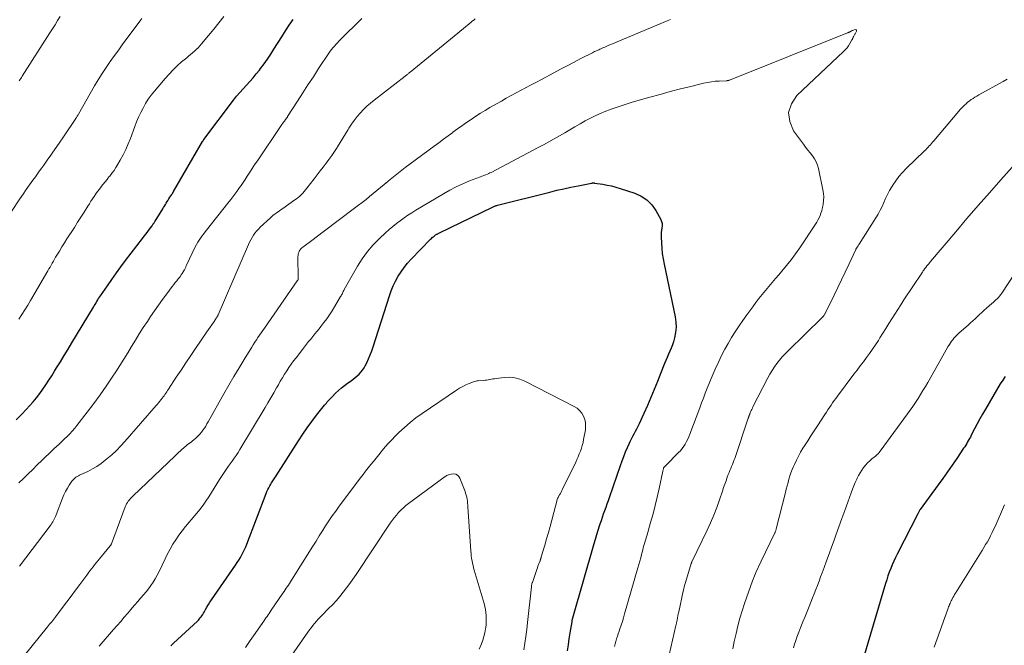
# Model space of a CAD drawing. Units: feet. Extents: x 2049990 to 2055006, y 545000 to 550000.
# Drawn here: x 2050422 to 2050626, y 545909 to 546038 of the extents above; entities that cross this region are included whole.
import ezdxf

# ---------------------------------------------------------------- set-up
doc = ezdxf.new("R2010")
doc.units = ezdxf.units.FT
doc.header["$LTSCALE"] = 100
doc.header["$MEASUREMENT"] = 0
doc.layers.add('CONTOUR INDEX', color=32, linetype='Continuous', lineweight=25)
doc.layers.add('CONTOUR INTERMEDIATE', color=40, linetype='Continuous', lineweight=15)

msp = doc.modelspace()

# ---------------------------------------------------------------- linework, layer by layer
at = {"layer": 'CONTOUR INDEX', "flags": 128}
for points, elevation in [([(2050421.27, 545955.39), (2050422.38, 545956.47), (2050423.46, 545957.59), (2050424.07, 545958.25), (2050424.8, 545959.08), (2050425.51, 545959.94), (2050426.18, 545960.82), (2050426.83, 545961.72), (2050427.45, 545962.64), (2050428.07, 545963.57), (2050428.67, 545964.51), (2050429.26, 545965.45), (2050429.69, 545966.13), (2050430.48, 545967.41), (2050431.27, 545968.7), (2050432.06, 545969.99), (2050432.84, 545971.29), (2050437.3, 545978.7), (2050437.48, 545979), (2050437.66, 545979.29), (2050437.84, 545979.59), (2050438.02, 545979.89), (2050438.2, 545980.19), (2050438.38, 545980.48), (2050438.57, 545980.77), (2050438.77, 545981.06), (2050440.19, 545983.14), (2050441.11, 545984.46), (2050442.05, 545985.78), (2050443, 545987.07), (2050443.97, 545988.35), (2050447.47, 545992.9), (2050447.84, 545993.38), (2050448.2, 545993.86), (2050448.56, 545994.35), (2050448.92, 545994.84), (2050449.46, 545995.58), (2050449.54, 545995.7), (2050449.62, 545995.82), (2050449.7, 545995.94), (2050449.79, 545996.06), (2050449.86, 545996.18), (2050449.94, 545996.3), (2050450.02, 545996.42), (2050450.1, 545996.54), (2050451.67, 545999.04), (2050451.85, 545999.34), (2050452.04, 545999.64), (2050452.22, 545999.95), (2050452.4, 546000.25), (2050452.58, 546000.56), (2050452.76, 546000.86), (2050452.95, 546001.16), (2050453.14, 546001.45), (2050453.53, 546002.04), (2050453.58, 546002.12), (2050453.63, 546002.19), (2050453.68, 546002.27), (2050453.73, 546002.34), (2050453.78, 546002.42), (2050453.83, 546002.5), (2050453.88, 546002.57), (2050453.92, 546002.65), (2050459.92, 546013), (2050459.95, 546013.06), (2050459.99, 546013.11), (2050460.02, 546013.17), (2050460.06, 546013.22), (2050460.09, 546013.28), (2050460.13, 546013.33), (2050460.17, 546013.39), (2050460.2, 546013.44), (2050466.34, 546021.56), (2050466.97, 546022.37), (2050467.62, 546023.16), (2050468.3, 546023.93), (2050469, 546024.69), (2050469.7, 546025.45), (2050470.38, 546026.21), (2050471.04, 546027), (2050471.68, 546027.81), (2050471.91, 546028.11), (2050472.64, 546029.08), (2050473.35, 546030.07), (2050474.03, 546031.08), (2050474.69, 546032.1), (2050476.31, 546034.7), (2050477.08, 546035.92), (2050477.88, 546037.12), (2050478.71, 546038.3)], 880), ([(2050453.33, 545908.58), (2050453.61, 545908.85), (2050453.89, 545909.12), (2050458.83, 545913.7), (2050459.04, 545913.91), (2050459.24, 545914.12), (2050459.44, 545914.35), (2050459.62, 545914.58), (2050459.79, 545914.82), (2050459.96, 545915.06), (2050460.11, 545915.32), (2050460.26, 545915.57), (2050460.54, 545916.09), (2050460.83, 545916.61), (2050461.13, 545917.12), (2050461.45, 545917.61), (2050461.78, 545918.11), (2050466.74, 545925.3), (2050467.08, 545925.81), (2050467.42, 545926.33), (2050467.74, 545926.86), (2050468.05, 545927.4), (2050468.34, 545927.95), (2050468.61, 545928.5), (2050468.86, 545929.07), (2050469.09, 545929.64), (2050473.06, 545940.09), (2050473.23, 545940.51), (2050473.42, 545940.93), (2050473.62, 545941.33), (2050473.85, 545941.74), (2050474.05, 545942.09), (2050474.18, 545942.31), (2050474.32, 545942.52), (2050474.46, 545942.73), (2050474.6, 545942.94), (2050474.75, 545943.15), (2050474.89, 545943.36), (2050475.03, 545943.58), (2050475.17, 545943.79), (2050479.76, 545951.03), (2050480.65, 545952.38), (2050481.57, 545953.72), (2050482.53, 545955.02), (2050483.52, 545956.31), (2050485.17, 545958.38), (2050485.36, 545958.61), (2050485.55, 545958.84), (2050485.74, 545959.07), (2050485.93, 545959.3), (2050486.13, 545959.52), (2050486.33, 545959.74), (2050486.54, 545959.96), (2050486.75, 545960.17), (2050487.47, 545960.89), (2050488.06, 545961.44), (2050488.66, 545961.97), (2050489.29, 545962.47), (2050489.93, 545962.96), (2050490.66, 545963.47), (2050491.1, 545963.8), (2050491.53, 545964.13), (2050491.94, 545964.49), (2050492.35, 545964.85), (2050492.72, 545965.24), (2050493.07, 545965.66), (2050493.36, 545966.11), (2050493.62, 545966.58), (2050493.91, 545967.2), (2050494.28, 545968.01), (2050494.63, 545968.82), (2050494.94, 545969.65), (2050495.23, 545970.49), (2050498.63, 545981.05), (2050499, 545982.09), (2050499.42, 545983.12), (2050499.91, 545984.12), (2050500.45, 545985.1), (2050501.04, 545986.03), (2050501.69, 545986.94), (2050502.39, 545987.8), (2050503.13, 545988.63), (2050507.13, 545992.76), (2050507.31, 545992.93), (2050507.49, 545993.1), (2050507.68, 545993.27), (2050507.87, 545993.42), (2050508.05, 545993.57), (2050508.16, 545993.65), (2050508.27, 545993.72), (2050508.38, 545993.79), (2050508.5, 545993.85), (2050508.62, 545993.91), (2050508.73, 545993.97), (2050508.85, 545994.03), (2050508.97, 545994.09), (2050519.98, 545999.44), (2050520.1, 545999.5), (2050520.22, 545999.55), (2050520.35, 545999.6), (2050520.47, 545999.65), (2050520.6, 545999.7), (2050520.73, 545999.74), (2050520.86, 545999.77), (2050520.99, 545999.81), (2050531.84, 546002.55), (2050533.3, 546002.9), (2050534.75, 546003.24), (2050536.22, 546003.55), (2050537.69, 546003.85), (2050540.47, 546004.38), (2050540.55, 546004.39), (2050540.63, 546004.41), (2050540.71, 546004.42), (2050540.79, 546004.42), (2050540.87, 546004.43), (2050540.95, 546004.43), (2050541.03, 546004.42), (2050541.11, 546004.41), (2050542.79, 546004.16), (2050543.7, 546004), (2050544.61, 546003.81), (2050545.5, 546003.58), (2050546.39, 546003.31), (2050549.44, 546002.31), (2050550.77, 546001.7), (2050551.96, 546000.92)], 900), ([(2050551.96, 546000.92), (2050552.95, 545999.9), (2050553.8, 545998.71), (2050554.81, 545996.88), (2050554.99, 545996.46), (2050555.1, 545996.02), (2050555.11, 545995.58), (2050555.06, 545995.12), (2050554.97, 545994.66), (2050554.91, 545994.19), (2050554.88, 545993.72), (2050554.89, 545993.25), (2050554.95, 545991.99), (2050555.03, 545990.9), (2050555.14, 545989.8), (2050555.31, 545988.71), (2050555.51, 545987.63), (2050557.81, 545976.72), (2050557.95, 545975.62), (2050558, 545974.53), (2050557.88, 545973.45), (2050557.65, 545972.37), (2050557.43, 545971.56), (2050557.22, 545970.89), (2050556.99, 545970.23), (2050556.72, 545969.58), (2050556.44, 545968.94), (2050556.14, 545968.3), (2050555.86, 545967.66), (2050555.59, 545967.01), (2050555.32, 545966.36), (2050554.14, 545963.29), (2050553.48, 545961.63), (2050552.79, 545959.97), (2050552.08, 545958.33), (2050551.35, 545956.7), (2050550.34, 545954.53), (2050550.09, 545953.99), (2050549.83, 545953.47), (2050549.55, 545952.94), (2050549.27, 545952.43), (2050548.98, 545951.91), (2050548.71, 545951.38), (2050548.45, 545950.85), (2050548.2, 545950.32), (2050547.86, 545949.57), (2050547.46, 545948.66), (2050547.08, 545947.73), (2050546.73, 545946.8), (2050546.39, 545945.86), (2050544.13, 545939.26), (2050543.9, 545938.58), (2050543.66, 545937.89), (2050543.41, 545937.21), (2050543.17, 545936.53), (2050542.92, 545935.85), (2050542.68, 545935.17), (2050542.45, 545934.49), (2050542.22, 545933.8), (2050542.07, 545933.36), (2050541.77, 545932.45), (2050541.49, 545931.54), (2050541.21, 545930.62), (2050540.94, 545929.71), (2050536.53, 545914.33), (2050536.52, 545914.32), (2050536.52, 545914.3), (2050536.52, 545914.28), (2050536.51, 545914.27), (2050536.5, 545914.2), (2050536.49, 545914.19), (2050536.49, 545914.17), (2050536.49, 545914.16), (2050536.48, 545914.14), (2050536.45, 545913.96), (2050536.43, 545913.85), (2050536.41, 545913.74), (2050536.39, 545913.63), (2050536.37, 545913.52), (2050536.01, 545911.27), (2050535.81, 545910.04), (2050535.62, 545908.8), (2050535.42, 545907.57)], 900), ([(2050626.15, 545964.37), (2050625.65, 545963.61), (2050625.16, 545962.83), (2050622.08, 545957.56), (2050621.5, 545956.56), (2050620.93, 545955.55), (2050620.38, 545954.54), (2050619.84, 545953.52), (2050619.14, 545952.17), (2050618.95, 545951.82), (2050618.77, 545951.48), (2050618.58, 545951.14), (2050618.39, 545950.8), (2050618.19, 545950.47), (2050617.99, 545950.14), (2050617.78, 545949.81), (2050617.56, 545949.49), (2050616.12, 545947.37), (2050615.18, 545945.99), (2050614.22, 545944.62), (2050613.25, 545943.26), (2050612.27, 545941.9), (2050608.56, 545936.82), (2050608.49, 545936.73), (2050608.33, 545936.45), (2050608.26, 545936.32), (2050608.19, 545936.18), (2050608.12, 545936.05), (2050608.06, 545935.92), (2050603.8, 545927.58), (2050603.44, 545926.84), (2050603.09, 545926.1), (2050602.77, 545925.35), (2050602.45, 545924.59), (2050602.16, 545923.83), (2050601.88, 545923.06), (2050601.62, 545922.28), (2050601.38, 545921.5), (2050596.24, 545904.25)], 880)]:
    msp.add_lwpolyline(points, dxfattribs=dict(at, elevation=elevation))
at = {"layer": 'CONTOUR INTERMEDIATE', "flags": 128}
for points, elevation in [([(2050418.59, 545995.91), (2050422.07, 546001.15), (2050422.73, 546002.13), (2050423.4, 546003.1), (2050424.08, 546004.06), (2050424.77, 546005.02), (2050425.28, 546005.72), (2050425.72, 546006.32), (2050426.15, 546006.93), (2050426.59, 546007.53), (2050427.02, 546008.14), (2050427.46, 546008.75), (2050427.89, 546009.35), (2050428.31, 546009.96), (2050428.74, 546010.57), (2050430.36, 546012.9), (2050430.95, 546013.74), (2050431.53, 546014.59), (2050432.1, 546015.44), (2050432.67, 546016.29), (2050433.66, 546017.78), (2050433.73, 546017.89), (2050433.8, 546018), (2050433.87, 546018.11), (2050433.93, 546018.22), (2050433.99, 546018.33), (2050434.06, 546018.44), (2050434.12, 546018.55), (2050434.18, 546018.66), (2050437.55, 546024.5), (2050438.32, 546025.79), (2050439.11, 546027.07), (2050439.94, 546028.32), (2050440.79, 546029.56), (2050441.66, 546030.78), (2050442.54, 546032), (2050443.43, 546033.22), (2050444.32, 546034.43), (2050447.11, 546038.17), (2050447.34, 546038.47)], 872), ([(2050421.86, 545976.2), (2050422.49, 545977.16), (2050423.1, 545978.13), (2050423.7, 545979.11), (2050424.29, 545980.1), (2050427.85, 545986.21), (2050428.08, 545986.61), (2050428.31, 545987.01), (2050428.54, 545987.42), (2050428.77, 545987.83), (2050429, 545988.23), (2050429.24, 545988.63), (2050429.48, 545989.04), (2050429.72, 545989.44), (2050430.26, 545990.33), (2050430.78, 545991.18), (2050431.3, 545992.02), (2050431.83, 545992.86), (2050432.37, 545993.69), (2050432.66, 545994.15), (2050433.35, 545995.21), (2050434.03, 545996.28), (2050434.71, 545997.34), (2050435.38, 545998.41), (2050436.13, 545999.59), (2050436.46, 546000.11), (2050436.79, 546000.62), (2050437.13, 546001.14), (2050437.47, 546001.65), (2050437.81, 546002.15), (2050438.17, 546002.65), (2050438.53, 546003.14), (2050438.91, 546003.63), (2050438.94, 546003.67), (2050439.33, 546004.17), (2050439.73, 546004.67), (2050440.13, 546005.16), (2050440.53, 546005.66), (2050440.67, 546005.83), (2050441.13, 546006.42), (2050441.57, 546007.02), (2050441.97, 546007.64), (2050442.36, 546008.28), (2050442.86, 546009.15), (2050443.45, 546010.24), (2050444.01, 546011.36), (2050444.51, 546012.49), (2050444.97, 546013.65), (2050445.88, 546016.1), (2050446.26, 546017.08), (2050446.67, 546018.05), (2050447.12, 546019), (2050447.59, 546019.94), (2050448.12, 546020.85), (2050448.67, 546021.74), (2050449.29, 546022.59), (2050449.94, 546023.42), (2050452.17, 546026.05), (2050452.97, 546026.96), (2050453.8, 546027.83), (2050454.67, 546028.66), (2050455.58, 546029.47), (2050456.62, 546030.35), (2050457.02, 546030.69), (2050457.43, 546031.03), (2050457.83, 546031.37), (2050458.23, 546031.71), (2050458.62, 546032.07), (2050459, 546032.43), (2050459.35, 546032.81), (2050459.7, 546033.21), (2050461.16, 546034.98), (2050462.22, 546036.27), (2050463.28, 546037.57), (2050464.33, 546038.88)], 876), ([(2050421.88, 545942.35), (2050422.81, 545943.24), (2050423.77, 545944.17), (2050424.73, 545945.1), (2050425.68, 545946.03), (2050426.64, 545946.96), (2050427.46, 545947.77), (2050428.01, 545948.3), (2050428.56, 545948.82), (2050429.11, 545949.34), (2050429.67, 545949.85), (2050430.23, 545950.37), (2050430.79, 545950.88), (2050431.34, 545951.41), (2050431.88, 545951.94), (2050432.41, 545952.48), (2050432.93, 545953.04), (2050433.42, 545953.62), (2050433.9, 545954.21), (2050436.04, 545956.97), (2050437.38, 545958.74), (2050438.69, 545960.52), (2050439.95, 545962.34), (2050441.19, 545964.18), (2050441.93, 545965.31), (2050442.76, 545966.61), (2050443.59, 545967.91), (2050444.4, 545969.22), (2050445.19, 545970.54), (2050445.99, 545971.86), (2050446.8, 545973.18), (2050447.63, 545974.48), (2050448.48, 545975.77), (2050449.14, 545976.77), (2050449.96, 545977.96), (2050450.79, 545979.15), (2050451.64, 545980.32), (2050452.5, 545981.48), (2050453.63, 545982.96), (2050453.94, 545983.37), (2050454.26, 545983.78), (2050454.57, 545984.19), (2050454.89, 545984.6), (2050455.1, 545984.88), (2050455.31, 545985.15), (2050455.5, 545985.43), (2050455.69, 545985.71), (2050455.88, 545986), (2050456.08, 545986.34), (2050456.16, 545986.46), (2050456.23, 545986.59), (2050456.29, 545986.72), (2050456.36, 545986.86), (2050456.42, 545986.99), (2050456.48, 545987.13), (2050456.54, 545987.26), (2050456.6, 545987.39), (2050458.41, 545991.21), (2050458.65, 545991.67), (2050458.9, 545992.13), (2050459.18, 545992.57), (2050459.47, 545993.01), (2050459.78, 545993.43), (2050460.1, 545993.85), (2050460.42, 545994.27), (2050460.74, 545994.68), (2050465.17, 546000.22), (2050465.79, 546001.02), (2050466.41, 546001.83), (2050467.01, 546002.65), (2050467.59, 546003.49), (2050467.88, 546003.9), (2050468.31, 546004.54), (2050468.73, 546005.17), (2050469.16, 546005.81), (2050469.57, 546006.45), (2050469.99, 546007.09), (2050470.41, 546007.74), (2050470.83, 546008.37), (2050471.26, 546009.01), (2050476.18, 546016.32), (2050476.35, 546016.55), (2050476.51, 546016.79), (2050476.68, 546017.01), (2050476.85, 546017.24), (2050477.08, 546017.54), (2050477.14, 546017.62), (2050477.2, 546017.69), (2050477.25, 546017.77), (2050477.31, 546017.84), (2050477.37, 546017.92), (2050477.42, 546018), (2050477.48, 546018.08), (2050477.53, 546018.16), (2050479.58, 546021.38), (2050480.66, 546023.07), (2050481.75, 546024.76), (2050482.86, 546026.43), (2050483.96, 546028.11), (2050486.1, 546031.31), (2050486.36, 546031.69), (2050486.64, 546032.06), (2050486.92, 546032.42), (2050487.22, 546032.78), (2050487.53, 546033.12), (2050487.84, 546033.46), (2050488.16, 546033.79), (2050488.48, 546034.12), (2050490.29, 546035.89), (2050490.95, 546036.54), (2050491.6, 546037.19), (2050492.25, 546037.84), (2050492.9, 546038.5)], 884), ([(2050421.92, 546025.56), (2050422.08, 546025.8), (2050422.24, 546026.04), (2050422.4, 546026.28), (2050422.56, 546026.52), (2050428.29, 546035.5), (2050428.83, 546036.34), (2050429.36, 546037.18), (2050429.88, 546038.03), (2050430.41, 546038.87)], 868), ([(2050422.89, 545906.41), (2050427.81, 545912.52), (2050428.03, 545912.78), (2050428.24, 545913.05), (2050428.45, 545913.31), (2050428.66, 545913.58), (2050428.87, 545913.85), (2050429.07, 545914.12), (2050429.28, 545914.39), (2050429.49, 545914.66), (2050430.88, 545916.5), (2050431.79, 545917.69), (2050432.68, 545918.88), (2050433.58, 545920.08), (2050434.47, 545921.28), (2050435.91, 545923.21), (2050436.23, 545923.65), (2050436.56, 545924.08), (2050436.89, 545924.51), (2050437.22, 545924.93), (2050437.55, 545925.36), (2050437.89, 545925.78), (2050438.23, 545926.2), (2050438.58, 545926.62), (2050440.79, 545929.28), (2050440.83, 545929.33), (2050440.87, 545929.38), (2050440.9, 545929.43), (2050440.93, 545929.49), (2050440.96, 545929.55), (2050440.99, 545929.6), (2050441.01, 545929.66), (2050441.04, 545929.72), (2050443.85, 545937.35), (2050443.99, 545937.67), (2050444.14, 545937.98), (2050444.33, 545938.28), (2050444.53, 545938.56), (2050444.76, 545938.83), (2050444.99, 545939.09), (2050445.23, 545939.35), (2050445.48, 545939.59), (2050454.22, 545947.9), (2050454.59, 545948.25), (2050454.96, 545948.59), (2050455.33, 545948.94), (2050455.7, 545949.28), (2050455.93, 545949.48), (2050456.19, 545949.72), (2050456.46, 545949.95), (2050456.74, 545950.17), (2050457.02, 545950.38), (2050457.31, 545950.59), (2050457.59, 545950.81), (2050457.86, 545951.04), (2050458.13, 545951.27), (2050458.6, 545951.68), (2050458.97, 545952.03), (2050459.33, 545952.41), (2050459.67, 545952.81), (2050459.98, 545953.22), (2050460.28, 545953.65), (2050460.56, 545954.08), (2050460.83, 545954.53), (2050461.1, 545954.98), (2050464.35, 545960.76), (2050465.38, 545962.56), (2050466.42, 545964.35), (2050467.48, 545966.13), (2050468.55, 545967.9), (2050470.1, 545970.43), (2050470.41, 545970.93), (2050470.73, 545971.43), (2050471.05, 545971.93), (2050471.38, 545972.42), (2050471.72, 545972.91), (2050472.05, 545973.4), (2050472.39, 545973.89), (2050472.73, 545974.37), (2050479.53, 545984.14), (2050479.54, 545984.16), (2050479.56, 545984.18), (2050479.57, 545984.2), (2050479.59, 545984.22), (2050479.64, 545984.31), (2050479.66, 545984.33), (2050479.67, 545984.35), (2050479.68, 545984.37), (2050479.69, 545984.39), (2050479.71, 545984.48), (2050479.73, 545984.54), (2050479.74, 545984.61), (2050479.74, 545984.68), (2050479.74, 545984.74), (2050479.66, 545989.13), (2050479.68, 545989.43), (2050479.73, 545989.72), (2050479.82, 545990), (2050479.94, 545990.27), (2050480.09, 545990.52), (2050480.27, 545990.76), (2050480.48, 545990.97), (2050480.7, 545991.16), (2050482.54, 545992.54), (2050483.7, 545993.41), (2050484.86, 545994.28), (2050486.02, 545995.15), (2050487.17, 545996.02), (2050492.23, 545999.81), (2050493, 546000.4), (2050493.77, 546001.01), (2050494.52, 546001.62), (2050495.27, 546002.24), (2050496.02, 546002.87), (2050496.77, 546003.49), (2050497.52, 546004.12), (2050498.27, 546004.74), (2050498.79, 546005.16), (2050499.81, 546005.98), (2050500.84, 546006.8), (2050501.88, 546007.59), (2050502.93, 546008.38), (2050507.89, 546012.05), (2050508.84, 546012.75), (2050509.8, 546013.46), (2050510.76, 546014.17), (2050511.72, 546014.87), (2050511.78, 546014.92), (2050512.71, 546015.6), (2050513.64, 546016.27), (2050514.59, 546016.93), (2050515.53, 546017.59), (2050516.49, 546018.23), (2050517.46, 546018.85), (2050518.45, 546019.45), (2050519.44, 546020.03), (2050521.81, 546021.39), (2050522.83, 546021.97), (2050523.86, 546022.54), (2050524.89, 546023.09), (2050525.93, 546023.64), (2050526.97, 546024.19), (2050528.01, 546024.74), (2050529.05, 546025.29), (2050530.09, 546025.84), (2050532.64, 546027.21), (2050534.04, 546027.96), (2050535.45, 546028.7), (2050536.86, 546029.44), (2050538.28, 546030.16), (2050540.68, 546031.39), (2050540.9, 546031.5), (2050541.11, 546031.61), (2050541.33, 546031.71), (2050541.54, 546031.81), (2050541.76, 546031.91), (2050541.98, 546032.01), (2050542.2, 546032.11), (2050542.42, 546032.21), (2050542.82, 546032.39), (2050543.23, 546032.57), (2050543.65, 546032.75), (2050544.07, 546032.93), (2050544.5, 546033.11), (2050556.13, 546037.97), (2050556.83, 546038.24)], 892), ([(2050502.14, 546026.76), (2050502.27, 546026.86), (2050502.4, 546026.97), (2050502.53, 546027.07), (2050502.66, 546027.18), (2050502.79, 546027.28), (2050502.92, 546027.39), (2050506.71, 546030.47), (2050508.24, 546031.71), (2050509.77, 546032.96), (2050511.29, 546034.21), (2050512.81, 546035.46), (2050515.52, 546037.7), (2050515.69, 546037.83), (2050515.85, 546037.96), (2050516.01, 546038.09), (2050516.18, 546038.22), (2050516.37, 546038.38)], 888), ([(2050438.49, 545908.54), (2050441.47, 545911.93), (2050442.22, 545912.78), (2050442.96, 545913.64), (2050443.7, 545914.5), (2050444.43, 545915.37), (2050444.76, 545915.76), (2050445.33, 545916.43), (2050445.9, 545917.1), (2050446.49, 545917.76), (2050447.08, 545918.42), (2050447.15, 545918.49), (2050447.7, 545919.11), (2050448.23, 545919.75), (2050448.74, 545920.41), (2050449.23, 545921.08), (2050449.69, 545921.77), (2050450.12, 545922.47), (2050450.52, 545923.2), (2050450.89, 545923.94), (2050452.15, 545926.62), (2050452.65, 545927.63), (2050453.19, 545928.63), (2050453.77, 545929.6), (2050454.38, 545930.55), (2050455.03, 545931.48), (2050455.71, 545932.39), (2050456.41, 545933.28), (2050457.13, 545934.16), (2050458.72, 545936.02), (2050459.38, 545936.84), (2050460.02, 545937.68), (2050460.61, 545938.54), (2050461.18, 545939.43), (2050461.73, 545940.33), (2050462.29, 545941.22), (2050462.86, 545942.11), (2050463.43, 545942.99), (2050464.41, 545944.49), (2050464.81, 545945.08), (2050465.21, 545945.68), (2050465.63, 545946.26), (2050466.05, 545946.84), (2050466.47, 545947.43), (2050466.87, 545948.02), (2050467.26, 545948.62), (2050467.64, 545949.23), (2050472.85, 545957.9), (2050473.46, 545958.93), (2050474.07, 545959.96), (2050474.66, 545960.99), (2050475.25, 545962.03), (2050475.61, 545962.65), (2050476.02, 545963.37), (2050476.45, 545964.09), (2050476.89, 545964.8), (2050477.34, 545965.5), (2050477.81, 545966.19), (2050478.28, 545966.88), (2050478.77, 545967.56), (2050479.27, 545968.22), (2050480.6, 545969.96), (2050481.02, 545970.5), (2050481.44, 545971.04), (2050481.88, 545971.58), (2050482.31, 545972.11), (2050482.75, 545972.65), (2050483.19, 545973.18), (2050483.62, 545973.71), (2050484.06, 545974.25), (2050484.44, 545974.72), (2050485.05, 545975.5), (2050485.64, 545976.3), (2050486.2, 545977.12), (2050486.73, 545977.96), (2050488.51, 545980.88), (2050488.61, 545981.06), (2050488.71, 545981.24), (2050488.8, 545981.42), (2050488.89, 545981.61), (2050488.97, 545981.8), (2050489.06, 545981.98), (2050489.16, 545982.16), (2050489.25, 545982.34), (2050492, 545987.18), (2050492.98, 545988.74), (2050494.05, 545990.22), (2050495.26, 545991.61), (2050496.54, 545992.92), (2050497.82, 545994.11), (2050498.55, 545994.77), (2050499.29, 545995.4), (2050500.06, 545996.01), (2050500.85, 545996.61), (2050501.65, 545997.17), (2050502.46, 545997.73), (2050503.29, 545998.26), (2050504.12, 545998.78), (2050509.79, 546002.19), (2050511.11, 546002.94), (2050512.45, 546003.63), (2050513.83, 546004.26), (2050515.23, 546004.84), (2050517.5, 546005.71), (2050517.78, 546005.81), (2050518.06, 546005.92), (2050518.34, 546006.03), (2050518.62, 546006.13), (2050518.9, 546006.24), (2050519.18, 546006.36), (2050519.45, 546006.49), (2050519.72, 546006.62), (2050529.46, 546011.74), (2050530.56, 546012.32), (2050531.66, 546012.92), (2050532.75, 546013.53), (2050533.83, 546014.15), (2050533.86, 546014.17), (2050534.92, 546014.79), (2050535.98, 546015.42), (2050537.04, 546016.05), (2050538.1, 546016.68), (2050539.17, 546017.3), (2050540.26, 546017.87), (2050541.37, 546018.4), (2050542.5, 546018.89), (2050543.08, 546019.13), (2050544.52, 546019.69), (2050545.97, 546020.22), (2050547.44, 546020.7), (2050548.92, 546021.14), (2050552.56, 546022.18), (2050554.67, 546022.77), (2050556.79, 546023.34), (2050558.91, 546023.89), (2050561.04, 546024.42), (2050563.7, 546025.07), (2050564.5, 546025.24), (2050565.31, 546025.38), (2050566.12, 546025.47), (2050566.94, 546025.53), (2050568.42, 546025.6), (2050568.5, 546025.6), (2050568.59, 546025.61), (2050568.67, 546025.62), (2050568.75, 546025.63), (2050568.84, 546025.64), (2050568.92, 546025.66), (2050569, 546025.68), (2050569.07, 546025.71), (2050593.49, 546035.48), (2050593.57, 546035.52), (2050593.66, 546035.55), (2050593.73, 546035.59), (2050593.81, 546035.62), (2050593.89, 546035.66), (2050593.97, 546035.7)], 896), ([(2050593.97, 546035.7), (2050594.05, 546035.74), (2050594.13, 546035.78), (2050594.23, 546035.84), (2050594.36, 546035.9), (2050594.49, 546035.96), (2050594.62, 546036.01), (2050594.76, 546036.06), (2050595.1, 546036.18), (2050595.26, 546036.16), (2050595.36, 546036.1), (2050595.4, 546035.98), (2050595.39, 546035.82), (2050595.09, 546035.33), (2050595.03, 546035.21), (2050594.96, 546035.09), (2050594.89, 546034.97), (2050594.82, 546034.85), (2050594.78, 546034.8), (2050594.73, 546034.71), (2050594.69, 546034.61), (2050594.65, 546034.52), (2050594.61, 546034.42), (2050594.57, 546034.33), (2050594.53, 546034.23), (2050594.48, 546034.14), (2050594.43, 546034.05), (2050594, 546033.29), (2050593.71, 546032.84), (2050593.4, 546032.41), (2050593.05, 546032), (2050592.67, 546031.62), (2050583.02, 546022.56), (2050581.87, 546020.81), (2050581.28, 546019.01), (2050581.53, 546017.13), (2050582.34, 546015.2), (2050584.38, 546012.43), (2050584.83, 546011.83), (2050585.29, 546011.23), (2050585.75, 546010.64), (2050586.23, 546010.06), (2050586.65, 546009.45), (2050587.02, 546008.81), (2050587.29, 546008.13), (2050587.49, 546007.42), (2050588.42, 546002.98), (2050588.53, 546002.26), (2050588.59, 546001.53), (2050588.56, 546000.8), (2050588.47, 546000.06), (2050588.39, 545999.6), (2050588.28, 545999.1), (2050588.16, 545998.62), (2050588, 545998.14), (2050587.82, 545997.66), (2050587.62, 545997.2), (2050587.39, 545996.75), (2050587.14, 545996.31), (2050586.87, 545995.89), (2050583.6, 545991.02), (2050582.72, 545989.76), (2050581.81, 545988.53), (2050580.85, 545987.32), (2050579.87, 545986.14), (2050579.26, 545985.43), (2050578.56, 545984.62), (2050577.87, 545983.8), (2050577.19, 545982.98), (2050576.5, 545982.16), (2050575.83, 545981.33), (2050575.17, 545980.49), (2050574.52, 545979.64), (2050573.88, 545978.78), (2050572.67, 545977.12), (2050571.84, 545975.97), (2050571.04, 545974.81), (2050570.26, 545973.62), (2050569.5, 545972.43), (2050568.77, 545971.21), (2050568.08, 545969.98), (2050567.43, 545968.72), (2050566.82, 545967.45), (2050566.1, 545965.88), (2050565.66, 545964.9), (2050565.23, 545963.91), (2050564.82, 545962.91), (2050564.42, 545961.91), (2050564.03, 545960.9), (2050563.65, 545959.89), (2050563.27, 545958.88), (2050562.89, 545957.87), (2050560.87, 545952.41), (2050560.66, 545951.88), (2050560.43, 545951.37), (2050560.18, 545950.86), (2050559.91, 545950.36), (2050559.6, 545949.89), (2050559.28, 545949.43), (2050558.92, 545948.99), (2050558.53, 545948.58), (2050555.87, 545945.91), (2050555.8, 545945.85), (2050555.74, 545945.78), (2050555.67, 545945.72), (2050555.6, 545945.66), (2050555.47, 545945.53), (2050555.42, 545945.45), (2050555.36, 545945.21), (2050555.33, 545945.09), (2050555.3, 545944.96), (2050555.27, 545944.84), (2050555.24, 545944.72), (2050554.49, 545941.13), (2050554.1, 545939.37), (2050553.68, 545937.62), (2050553.22, 545935.88), (2050552.73, 545934.14), (2050551.98, 545931.58), (2050551.84, 545931.13), (2050551.71, 545930.68), (2050551.58, 545930.23), (2050551.45, 545929.78), (2050551.32, 545929.33), (2050551.2, 545928.88), (2050551.08, 545928.43), (2050550.96, 545927.98), (2050550.84, 545927.5), (2050550.66, 545926.81), (2050550.48, 545926.12), (2050550.29, 545925.43), (2050550.1, 545924.74), (2050547.34, 545915.19), (2050547.11, 545914.41), (2050546.87, 545913.64), (2050546.61, 545912.87), (2050546.35, 545912.11), (2050546.18, 545911.62), (2050546, 545911.1), (2050545.83, 545910.58), (2050545.67, 545910.05), (2050545.52, 545909.51), (2050545.39, 545908.98), (2050545.27, 545908.44)], 896), ([(2050421.98, 545925.05), (2050428.34, 545933.41), (2050428.53, 545933.68), (2050428.72, 545933.95), (2050428.89, 545934.23), (2050429.05, 545934.51), (2050429.2, 545934.8), (2050429.34, 545935.09), (2050429.47, 545935.39), (2050429.59, 545935.7), (2050430.9, 545939.15), (2050431.2, 545939.86), (2050431.53, 545940.55), (2050431.9, 545941.22), (2050432.31, 545941.87), (2050432.85, 545942.66), (2050433.03, 545942.89), (2050433.22, 545943.11), (2050433.44, 545943.3), (2050433.68, 545943.48), (2050433.93, 545943.64), (2050434.19, 545943.79), (2050434.45, 545943.93), (2050434.72, 545944.06), (2050436.14, 545944.71), (2050437.1, 545945.2), (2050438.03, 545945.74), (2050438.91, 545946.35), (2050439.77, 545947), (2050440.11, 545947.29), (2050441.09, 545948.14), (2050442.05, 545949.03), (2050442.96, 545949.96), (2050443.84, 545950.92), (2050450.3, 545958.34), (2050450.55, 545958.62), (2050450.79, 545958.91), (2050451.03, 545959.21), (2050451.27, 545959.5), (2050451.33, 545959.57), (2050451.53, 545959.84), (2050451.73, 545960.11), (2050451.93, 545960.38), (2050452.12, 545960.65), (2050452.31, 545960.93), (2050452.49, 545961.2), (2050452.68, 545961.48), (2050452.86, 545961.76), (2050454.47, 545964.2), (2050455.46, 545965.69), (2050456.45, 545967.19), (2050457.45, 545968.67), (2050458.46, 545970.16), (2050460.82, 545973.63), (2050461.15, 545974.11), (2050461.48, 545974.59), (2050461.81, 545975.07), (2050462.15, 545975.55), (2050462.69, 545976.32), (2050462.76, 545976.42), (2050462.82, 545976.52), (2050462.88, 545976.62), (2050462.94, 545976.72), (2050462.99, 545976.82), (2050463.05, 545976.92), (2050463.1, 545977.03), (2050463.15, 545977.13), (2050469.42, 545991.66), (2050469.65, 545992.16), (2050469.89, 545992.65), (2050470.17, 545993.12), (2050470.46, 545993.59), (2050470.77, 545994.04), (2050471.11, 545994.47), (2050471.48, 545994.88), (2050471.87, 545995.26), (2050473.95, 545997.2), (2050474.25, 545997.47), (2050474.56, 545997.73), (2050474.88, 545997.98), (2050475.21, 545998.21), (2050475.54, 545998.44), (2050475.87, 545998.67), (2050476.2, 545998.9), (2050476.53, 545999.14), (2050479.04, 546000.9), (2050479.39, 546001.16), (2050479.73, 546001.43), (2050480.06, 546001.72), (2050480.38, 546002.02), (2050480.68, 546002.34), (2050480.98, 546002.66), (2050481.26, 546002.99), (2050481.53, 546003.33), (2050483.06, 546005.31), (2050483.67, 546006.1), (2050484.28, 546006.9), (2050484.89, 546007.69), (2050485.49, 546008.49), (2050486.08, 546009.29), (2050486.66, 546010.11), (2050487.22, 546010.94), (2050487.76, 546011.78), (2050487.83, 546011.88), (2050488.39, 546012.78), (2050488.95, 546013.69), (2050489.51, 546014.59), (2050490.05, 546015.5), (2050490.2, 546015.75), (2050490.73, 546016.58), (2050491.3, 546017.38), (2050491.91, 546018.15), (2050492.56, 546018.9), (2050493.25, 546019.61), (2050493.96, 546020.29), (2050494.71, 546020.94), (2050495.47, 546021.57), (2050501.88, 546026.55), (2050502.01, 546026.65), (2050502.14, 546026.76)], 888), ([(2050626.58, 546025.9), (2050625.77, 546025.44), (2050620.69, 546022.65), (2050620.28, 546022.42), (2050619.89, 546022.18), (2050619.5, 546021.93), (2050619.11, 546021.68), (2050619.05, 546021.63), (2050618.7, 546021.38), (2050618.37, 546021.12), (2050618.05, 546020.84), (2050617.74, 546020.55), (2050617.44, 546020.25), (2050617.15, 546019.94), (2050616.87, 546019.63), (2050616.59, 546019.31), (2050611.36, 546013.16), (2050611.13, 546012.89), (2050610.9, 546012.62), (2050610.67, 546012.35), (2050610.43, 546012.08), (2050610.19, 546011.82), (2050609.95, 546011.56), (2050609.7, 546011.3), (2050609.45, 546011.05), (2050605.67, 546007.4), (2050604.9, 546006.6), (2050604.17, 546005.77), (2050603.51, 546004.89), (2050602.89, 546003.97), (2050602.66, 546003.61), (2050602.21, 546002.84), (2050601.77, 546002.04), (2050601.39, 546001.23), (2050601.03, 546000.4), (2050600.67, 545999.58), (2050600.28, 545998.76), (2050599.84, 545997.97), (2050599.38, 545997.2), (2050595.92, 545991.76), (2050595.85, 545991.65), (2050595.77, 545991.53), (2050595.69, 545991.42), (2050595.61, 545991.31), (2050595.55, 545991.23), (2050595.5, 545991.15), (2050595.45, 545991.08), (2050595.41, 545991.01), (2050595.37, 545990.93), (2050595.32, 545990.85), (2050595.28, 545990.77), (2050595.25, 545990.7), (2050595.21, 545990.62), (2050593.77, 545987.57), (2050593.01, 545985.97), (2050592.25, 545984.37), (2050591.48, 545982.77), (2050590.71, 545981.18), (2050588.89, 545977.42), (2050588.82, 545977.3), (2050588.76, 545977.18), (2050588.68, 545977.07), (2050588.6, 545976.96), (2050588.52, 545976.85), (2050588.43, 545976.75), (2050588.34, 545976.65), (2050588.25, 545976.55), (2050581.19, 545969.67), (2050580.57, 545969.04), (2050579.98, 545968.39), (2050579.41, 545967.72), (2050578.87, 545967.04), (2050578.35, 545966.32), (2050577.87, 545965.59), (2050577.42, 545964.84), (2050577, 545964.07), (2050573.92, 545958.06), (2050573.8, 545957.81), (2050573.67, 545957.55), (2050573.56, 545957.29), (2050573.44, 545957.03), (2050573.26, 545956.6), (2050573.24, 545956.56), (2050573.22, 545956.51), (2050573.2, 545956.46), (2050573.18, 545956.41), (2050573.17, 545956.37), (2050573.15, 545956.32), (2050573.13, 545956.27), (2050573.11, 545956.22), (2050573.08, 545956.12), (2050573.05, 545956.02), (2050573.01, 545955.92), (2050572.98, 545955.82), (2050572.95, 545955.72), (2050570.14, 545947.39), (2050569.99, 545946.96), (2050569.84, 545946.54), (2050569.67, 545946.13), (2050569.49, 545945.72), (2050569.31, 545945.31), (2050569.13, 545944.89), (2050568.97, 545944.47), (2050568.81, 545944.05), (2050568.59, 545943.48), (2050568.34, 545942.77), (2050568.08, 545942.06), (2050567.84, 545941.34), (2050567.6, 545940.62), (2050567, 545938.82), (2050566.43, 545937.21), (2050565.82, 545935.62), (2050565.15, 545934.05), (2050564.44, 545932.5), (2050561.28, 545926), (2050561.26, 545925.95), (2050561.24, 545925.91), (2050561.22, 545925.86), (2050561.2, 545925.81), (2050561.18, 545925.76), (2050561.16, 545925.71), (2050561.14, 545925.66), (2050561.12, 545925.61), (2050559.95, 545921.71), (2050559.82, 545921.26), (2050559.7, 545920.82), (2050559.59, 545920.36), (2050559.48, 545919.91), (2050558.54, 545915.63), (2050558.45, 545915.21), (2050558.36, 545914.78), (2050558.27, 545914.36), (2050558.19, 545913.93), (2050558.08, 545913.37), (2050558.05, 545913.22), (2050558.02, 545913.08), (2050557.99, 545912.93), (2050557.95, 545912.79), (2050555.54, 545902.19)], 892), ([(2050629.38, 546009.68), (2050625.27, 546005.06), (2050622.91, 546002.4), (2050620.57, 545999.73), (2050618.25, 545997.03), (2050615.94, 545994.33), (2050610.7, 545988.13), (2050610.51, 545987.91), (2050610.32, 545987.69), (2050610.14, 545987.46), (2050609.95, 545987.24), (2050609.72, 545986.95), (2050609.65, 545986.87), (2050609.59, 545986.79), (2050609.52, 545986.71), (2050609.46, 545986.62), (2050609.4, 545986.54), (2050609.35, 545986.45), (2050609.29, 545986.37), (2050609.23, 545986.28), (2050609.19, 545986.22), (2050609.11, 545986.1), (2050609.03, 545985.98), (2050608.95, 545985.86), (2050608.87, 545985.74), (2050605.16, 545980.19), (2050604.52, 545979.22), (2050603.9, 545978.25), (2050603.28, 545977.27), (2050602.67, 545976.28), (2050602.07, 545975.29), (2050601.46, 545974.3), (2050600.84, 545973.32), (2050600.23, 545972.34), (2050599.89, 545971.81), (2050599.3, 545970.91), (2050598.7, 545970.01), (2050598.07, 545969.13), (2050597.44, 545968.26), (2050596.79, 545967.4), (2050596.14, 545966.53), (2050595.49, 545965.67), (2050594.84, 545964.81), (2050591.43, 545960.27), (2050591.09, 545959.82), (2050590.75, 545959.35), (2050590.42, 545958.89), (2050590.09, 545958.42), (2050589.77, 545957.94), (2050589.45, 545957.47), (2050589.13, 545956.99), (2050588.82, 545956.51), (2050587.28, 545954.15), (2050586.6, 545953.11), (2050585.93, 545952.07), (2050585.26, 545951.03), (2050584.6, 545949.98), (2050584.28, 545949.48), (2050583.8, 545948.67), (2050583.34, 545947.85), (2050582.91, 545947.01), (2050582.51, 545946.16), (2050582.31, 545945.72), (2050582.04, 545945.07), (2050581.79, 545944.42), (2050581.57, 545943.75), (2050581.37, 545943.07), (2050581.18, 545942.39), (2050581, 545941.71), (2050580.82, 545941.03), (2050580.65, 545940.35), (2050578.74, 545932.81), (2050578.7, 545932.68), (2050578.67, 545932.56), (2050578.63, 545932.44), (2050578.59, 545932.32), (2050578.54, 545932.2), (2050578.49, 545932.08), (2050578.44, 545931.97), (2050578.39, 545931.85), (2050575.63, 545926.13), (2050575.39, 545925.62), (2050575.15, 545925.12), (2050574.91, 545924.61), (2050574.68, 545924.1), (2050574.46, 545923.59), (2050574.25, 545923.07), (2050574.04, 545922.55), (2050573.85, 545922.02), (2050572.18, 545917.34), (2050571.66, 545915.82), (2050571.19, 545914.28), (2050570.78, 545912.72), (2050570.41, 545911.15), (2050570.05, 545909.48), (2050569.9, 545908.73), (2050569.75, 545907.99)], 888), ([(2050630.58, 545989.4), (2050625.46, 545981.6), (2050625.24, 545981.3), (2050625.01, 545981), (2050624.76, 545980.73), (2050624.5, 545980.46), (2050624.23, 545980.2), (2050623.95, 545979.94), (2050623.68, 545979.69), (2050623.4, 545979.44), (2050622.29, 545978.47), (2050621.81, 545978.05), (2050621.33, 545977.62), (2050620.86, 545977.18), (2050620.4, 545976.74), (2050619.93, 545976.3), (2050619.46, 545975.87), (2050618.99, 545975.44), (2050618.51, 545975.01), (2050616.65, 545973.39), (2050616.36, 545973.13), (2050616.08, 545972.85), (2050615.81, 545972.57), (2050615.54, 545972.28), (2050615.29, 545971.97), (2050615.06, 545971.66), (2050614.83, 545971.33), (2050614.63, 545971), (2050614.31, 545970.46), (2050613.95, 545969.86), (2050613.6, 545969.25), (2050613.25, 545968.64), (2050612.9, 545968.03), (2050610.12, 545963.1), (2050609.64, 545962.26), (2050609.14, 545961.43), (2050608.63, 545960.6), (2050608.12, 545959.79), (2050607.58, 545958.98), (2050607.04, 545958.17), (2050606.48, 545957.38), (2050605.92, 545956.6), (2050600.26, 545948.89), (2050600.21, 545948.82), (2050600.15, 545948.74), (2050600.1, 545948.67), (2050600.04, 545948.59), (2050600, 545948.54), (2050599.96, 545948.49), (2050599.93, 545948.45), (2050599.89, 545948.4), (2050599.85, 545948.36), (2050599.81, 545948.32), (2050599.77, 545948.28), (2050599.73, 545948.24), (2050599.68, 545948.2), (2050599.61, 545948.14), (2050599.52, 545948.08), (2050599.44, 545948.01), (2050599.36, 545947.94), (2050599.27, 545947.87), (2050598.54, 545947.27), (2050598.1, 545946.88), (2050597.68, 545946.48), (2050597.29, 545946.04), (2050596.92, 545945.59), (2050596.84, 545945.49), (2050596.47, 545944.96), (2050596.11, 545944.42), (2050595.8, 545943.86), (2050595.51, 545943.28), (2050595.42, 545943.08), (2050595.11, 545942.39), (2050594.82, 545941.7), (2050594.54, 545940.99), (2050594.27, 545940.29), (2050593.56, 545938.32), (2050592.95, 545936.62), (2050592.34, 545934.93), (2050591.73, 545933.23), (2050591.12, 545931.53), (2050590.73, 545930.45), (2050590.21, 545929.03), (2050589.7, 545927.62), (2050589.18, 545926.21), (2050588.66, 545924.79), (2050588.26, 545923.72), (2050587.93, 545922.84), (2050587.6, 545921.97), (2050587.27, 545921.1), (2050586.94, 545920.23), (2050586.61, 545919.36), (2050586.27, 545918.49), (2050585.92, 545917.62), (2050585.57, 545916.76), (2050584.7, 545914.65), (2050584.27, 545913.58), (2050583.85, 545912.51), (2050583.44, 545911.43), (2050583.04, 545910.35), (2050582.8, 545909.68), (2050582.54, 545908.93), (2050582.31, 545908.17)], 884), ([(2050468.81, 545908.21), (2050469.8, 545909.68), (2050470.8, 545911.13), (2050472.38, 545913.39), (2050472.6, 545913.71), (2050472.83, 545914.03), (2050473.05, 545914.35), (2050473.27, 545914.67), (2050473.49, 545914.99), (2050473.71, 545915.31), (2050473.93, 545915.63), (2050474.14, 545915.95), (2050476.55, 545919.51), (2050476.78, 545919.84), (2050477.01, 545920.17), (2050477.23, 545920.5), (2050477.46, 545920.83), (2050477.69, 545921.17), (2050477.91, 545921.5), (2050478.13, 545921.84), (2050478.34, 545922.18), (2050482.76, 545929.23), (2050483.42, 545930.28), (2050484.08, 545931.33), (2050484.74, 545932.37), (2050485.41, 545933.42), (2050486.09, 545934.45), (2050486.79, 545935.47), (2050487.5, 545936.49), (2050488.23, 545937.49), (2050492.63, 545943.39), (2050493.15, 545944.07), (2050493.68, 545944.76), (2050494.21, 545945.43), (2050494.76, 545946.1), (2050495.3, 545946.77), (2050495.85, 545947.44), (2050496.39, 545948.11), (2050496.93, 545948.78), (2050497.11, 545949), (2050497.75, 545949.77), (2050498.4, 545950.52), (2050499.09, 545951.26), (2050499.79, 545951.97), (2050500.58, 545952.75), (2050501.71, 545953.81), (2050502.88, 545954.82), (2050504.11, 545955.77), (2050505.37, 545956.68), (2050512.54, 545961.52), (2050513.16, 545961.91), (2050513.79, 545962.28), (2050514.45, 545962.6), (2050515.12, 545962.9), (2050516.01, 545963.25), (2050516.25, 545963.34), (2050516.49, 545963.41), (2050516.74, 545963.45), (2050516.99, 545963.48), (2050518.1, 545963.54), (2050518.43, 545963.57), (2050518.76, 545963.61), (2050519.09, 545963.66), (2050519.42, 545963.72), (2050519.75, 545963.79), (2050520.07, 545963.85), (2050520.4, 545963.9), (2050520.73, 545963.95), (2050522.36, 545964.15), (2050523.48, 545964.19), (2050524.58, 545964.1), (2050525.65, 545963.81), (2050526.69, 545963.39), (2050536.88, 545958.16), (2050537.48, 545957.76), (2050538.02, 545957.3), (2050538.46, 545956.74), (2050538.83, 545956.11), (2050539.07, 545955.42), (2050539.23, 545954.73), (2050539.26, 545954.01), (2050539.2, 545953.28), (2050538.85, 545951.28), (2050538.72, 545950.67), (2050538.57, 545950.07)], 904), ([(2050538.57, 545950.07), (2050538.39, 545949.48), (2050538.19, 545948.9), (2050537.95, 545948.32), (2050537.71, 545947.75), (2050537.46, 545947.18), (2050537.2, 545946.62), (2050534.5, 545941.01), (2050534.35, 545940.72), (2050534.2, 545940.43), (2050534.04, 545940.14), (2050533.88, 545939.86), (2050533.57, 545939.33), (2050533.56, 545939.31), (2050533.55, 545939.29), (2050533.54, 545939.27), (2050533.53, 545939.25), (2050533.49, 545939.18), (2050533.48, 545939.16), (2050533.48, 545939.14), (2050533.47, 545939.12), (2050533.46, 545939.1), (2050532.26, 545934.62), (2050531.9, 545933.32), (2050531.54, 545932.02), (2050531.17, 545930.72), (2050530.79, 545929.42), (2050530.08, 545927.04), (2050530.05, 545926.93), (2050530.02, 545926.83), (2050529.99, 545926.73), (2050529.96, 545926.62), (2050529.92, 545926.52), (2050529.89, 545926.42), (2050529.85, 545926.32), (2050529.82, 545926.21), (2050529.64, 545925.73), (2050529.52, 545925.39), (2050529.39, 545925.05), (2050529.27, 545924.7), (2050529.15, 545924.36), (2050528.22, 545921.72), (2050528.19, 545921.61), (2050528.15, 545921.5), (2050528.13, 545921.39), (2050528.1, 545921.27), (2050528.08, 545921.16), (2050528.07, 545921.05), (2050528.05, 545920.94), (2050528.04, 545920.82), (2050527.22, 545913.38), (2050527.05, 545911.96), (2050526.87, 545910.54), (2050526.66, 545909.13), (2050526.43, 545907.72)], 904), ([(2050478.42, 545906.64), (2050481.72, 545911.4), (2050482.06, 545911.87), (2050482.4, 545912.34), (2050482.76, 545912.79), (2050483.13, 545913.23), (2050483.51, 545913.67), (2050483.89, 545914.1), (2050484.29, 545914.52), (2050484.69, 545914.94), (2050486.03, 545916.28), (2050486.81, 545917.1), (2050487.58, 545917.93), (2050488.32, 545918.79), (2050489.03, 545919.67), (2050489.72, 545920.56), (2050490.4, 545921.47), (2050491.06, 545922.4), (2050491.7, 545923.33), (2050498.8, 545933.98), (2050499.2, 545934.55), (2050499.62, 545935.11), (2050500.06, 545935.66), (2050500.52, 545936.19), (2050501, 545936.69), (2050501.51, 545937.18), (2050502.04, 545937.63), (2050502.59, 545938.07), (2050510.13, 545943.63), (2050510.54, 545943.87), (2050510.97, 545944.06), (2050511.43, 545944.16), (2050511.9, 545944.21), (2050512.34, 545944.12), (2050512.71, 545943.95), (2050513, 545943.66), (2050513.23, 545943.29), (2050514.28, 545940.54), (2050514.41, 545940.16), (2050514.53, 545939.76), (2050514.62, 545939.36), (2050514.7, 545938.96), (2050514.76, 545938.55), (2050514.81, 545938.15), (2050514.85, 545937.74), (2050514.88, 545937.33), (2050515.48, 545928.2), (2050515.53, 545927.7), (2050515.58, 545927.2), (2050515.65, 545926.69), (2050515.73, 545926.2), (2050515.83, 545925.7), (2050515.94, 545925.21), (2050516.06, 545924.71), (2050516.2, 545924.23), (2050518.21, 545917.33), (2050518.37, 545916.73), (2050518.5, 545916.12), (2050518.59, 545915.5), (2050518.66, 545914.89), (2050518.69, 545914.26), (2050518.69, 545913.65)], 908), ([(2050626.05, 545937.81), (2050624.06, 545933.3), (2050623.77, 545932.65), (2050623.46, 545932.02), (2050623.14, 545931.39), (2050622.82, 545930.77), (2050622.47, 545930.15), (2050622.12, 545929.54), (2050621.76, 545928.93), (2050621.39, 545928.33), (2050615.89, 545919.49), (2050615.7, 545919.19), (2050615.52, 545918.88), (2050615.34, 545918.57), (2050615.17, 545918.26), (2050615.08, 545918.1), (2050614.96, 545917.87), (2050614.85, 545917.63), (2050614.74, 545917.38), (2050614.64, 545917.14), (2050614.55, 545916.89), (2050614.45, 545916.64), (2050614.36, 545916.39), (2050614.27, 545916.14), (2050611.44, 545908.29)], 876), ([(2050518.69, 545913.65), (2050518.64, 545913.03), (2050518.56, 545912.41), (2050518.5, 545912.07), (2050518.35, 545911.29), (2050518.17, 545910.52), (2050517.94, 545909.76), (2050517.68, 545909.01), (2050517.24, 545907.86)], 908)]:
    msp.add_lwpolyline(points, dxfattribs=dict(at, elevation=elevation))

doc.saveas('drawing.dxf')
